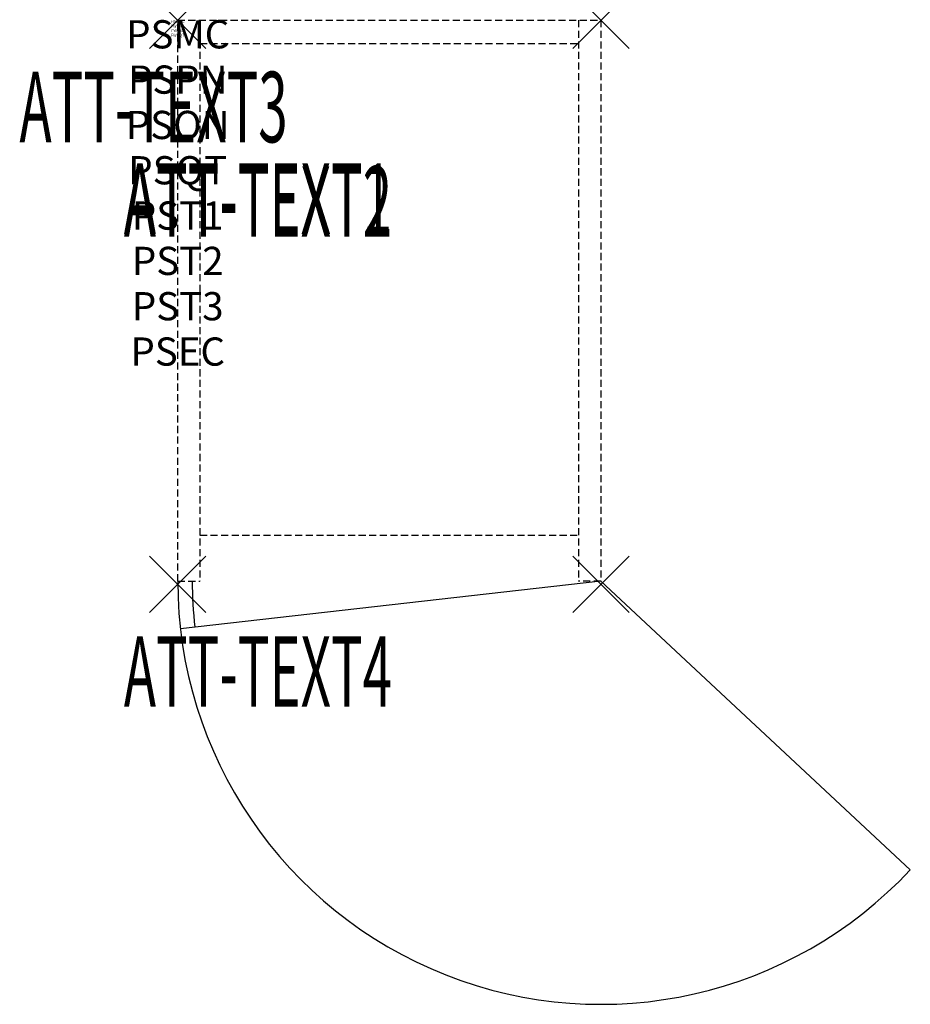
# Model space of a CAD drawing. Units: inches. Extents: x -5.6 to 26, y -34.9 to 0.
import ezdxf
from ezdxf.enums import TextEntityAlignment as Align

# ---------------------------------------------------------------- set-up
doc = ezdxf.new("R2010")
doc.units = ezdxf.units.IN
doc.header["$MEASUREMENT"] = 0
doc.header["$PDMODE"] = 3
doc.header["$PDSIZE"] = 1
doc.linetypes.add('HIDDEN', pattern=[0.375, 0.25, -0.125])
for name, color, linetype in [('A-FURN-P-ATT', 7, 'Continuous'), ('A-FURN-P-STORAGE', 30, 'Continuous'), ('A-FURN-P-STORAGE-ATTTEXT1', 30, 'Continuous'), ('A-FURN-P-STORAGE-ATTTEXT2', 30, 'Continuous'), ('A-FURN-P-STORAGE-ATTTEXT3', 30, 'Continuous'), ('A-FURN-P-STORAGE-ATTTEXT4', 30, 'Continuous'), ('A-FURN-P-STORAGE-SWING', 1, 'Continuous')]:
    doc.layers.add(name, color=color, linetype=linetype)
doc.styles.get("Standard").update_dxf_attribs({"font": 'arial.ttf'})

msp = doc.modelspace()

# ---------------------------------------------------------------- linework, layer by layer
at = {"layer": 'A-FURN-P-STORAGE', "linetype": 'HIDDEN'}
for p, q in [((0, 0), (15, 0)), ((0, -19.882), (0, 0)), ((0.789, 0), (0.789, -19.882)), ((14.211, 0), (14.211, -19.882)), ((15, 0), (15, -19.882)), ((0.789, -0.828), (14.211, -0.828)), ((0.789, -18.257), (14.211, -18.257)), ((0, -19.882), (0.789, -19.882)), ((15, -19.882), (14.211, -19.882))]:
    msp.add_line(p, q, dxfattribs=at)
at = {"layer": 'A-FURN-P-STORAGE'}
msp.add_line((15, -19.882), (0.096, -21.573), dxfattribs=at)
msp.add_arc((15, -19.882), 14.484, 180, 186.4744, dxfattribs=at)
for p in [(0, 0), (15, 0), (0, -20), (15, -20)]:
    msp.add_point(p, dxfattribs=at)
at = {"layer": 'A-FURN-P-STORAGE-SWING'}
msp.add_line((15, -19.882), (25.969, -30.114), dxfattribs=at)
msp.add_arc((15, -19.882), 15, 180, 316.9909, dxfattribs=at)

# ---------------------------------------------------------------- texts
at = {"layer": 'A-FURN-P-ATT', "flags": 1}
for tag, text, height, p in [('PSMC', 'FFC', 1, (0, 0)), ('FWDMC', 'FFC', 0.1, (0, 0)), ('FWDPN', 'GSD1152037LR', 0.1, (0, -0.161)), ('FWDSX', 'EURO HINGE_ARCH PULL_LAM SHELF_NO TOP', 0.1, (0, -0.321)), ('FWDQT', '1', 0.1, (0, -0.482)), ('PSPN', 'GSD1152037LR', 1, (0, -1.606)), ('PSON', '.', 1, (0, -3.213)), ('PSQT', '1', 1, (0, -4.819)), ('PST1', '.', 1, (0, -6.426)), ('PST2', '.', 1, (0, -8.032)), ('PST3', '.', 1, (0, -9.638)), ('PSEC', '.', 1, (0, -11.245))]:
    msp.add_attdef(tag, text=text, height=height, dxfattribs=at).set_placement(p, align=Align.TOP_CENTER)
at = {"layer": 'A-FURN-P-STORAGE-ATTTEXT1', "width": 0.55}
msp.add_attdef('ATT-TEXT1', text='GSD1152037LR', height=2.5, dxfattribs=at).set_placement((2.844, -7.575), align=Align.CENTER)
at = {"layer": 'A-FURN-P-STORAGE-ATTTEXT2', "width": 0.55}
msp.add_attdef('ATT-TEXT2', text='15x20', height=2.5, dxfattribs=at).set_placement((2.844, -7.675), align=Align.CENTER)
at = {"layer": 'A-FURN-P-STORAGE-ATTTEXT3', "width": 0.55}
msp.add_attdef('ATT-TEXT3', text='37H', height=2.5, dxfattribs=at).set_placement((3.897, -4.328), align=Align.RIGHT)
at = {"layer": 'A-FURN-P-STORAGE-ATTTEXT4', "width": 0.55}
msp.add_attdef('ATT-TEXT4', text='DRWR', height=2.5, dxfattribs=at).set_placement((2.844, -24.337), align=Align.CENTER)

doc.saveas('drawing.dxf')
